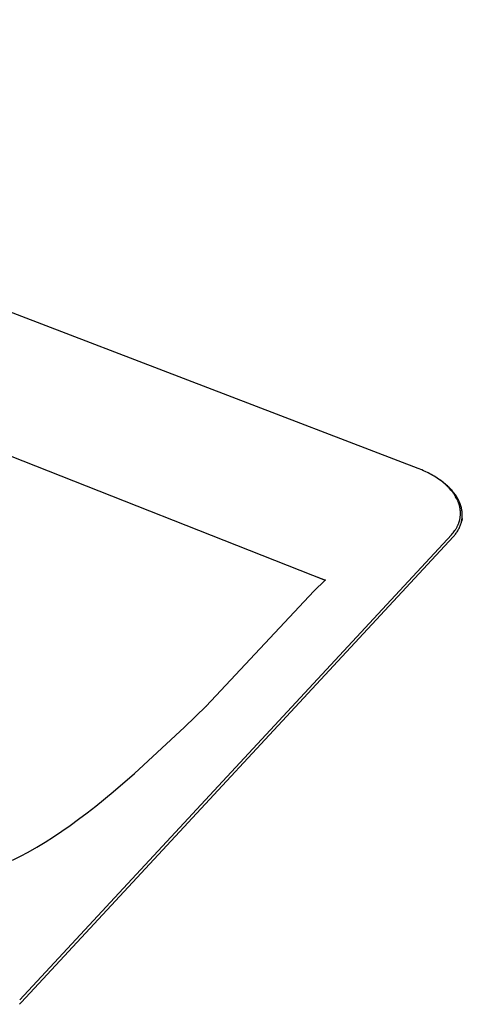
# Model space of a CAD drawing. Units: millimetres. Extents: x -915 to 993, y -683 to 298.
# Drawn here: x -310 to -116, y -672 to -240 of the extents above; entities that cross this region are included whole.
import ezdxf

# ---------------------------------------------------------------- set-up
doc = ezdxf.new("R2010")
doc.units = ezdxf.units.MM
doc.header["$MEASUREMENT"] = 0
doc.layers.add('Default', color=7, linetype='Continuous', true_color=0x000000)

msp = doc.modelspace()

# ---------------------------------------------------------------- linework, layer by layer
at = {"layer": 'Default', "color": 7, "true_color": 0xffffff}
for p, q in [((-134.85, -436.86), (-648.07, -240.07)), ((-702.13, -278.21), (-175.65, -485.76)), ((-133.3, -437.48), (-134.85, -436.86)), ((-132.54, -437.81), (-133.3, -437.48)), ((-131.78, -438.16), (-132.54, -437.81)), ((-130.47, -438.8), (-131.78, -438.16)), ((-129.81, -439.14), (-130.47, -438.8)), ((-129.17, -439.49), (-129.81, -439.14)), ((-128.5, -439.87), (-129.17, -439.49)), ((-127.83, -440.26), (-128.5, -439.87)), ((-127.17, -440.67), (-127.83, -440.26)), ((-126.52, -441.1), (-127.17, -440.67)), ((-125.95, -441.48), (-126.52, -441.1)), ((-125.64, -441.7), (-126.12, -441.37)), ((-125.39, -441.88), (-125.95, -441.48)), ((-124.7, -442.36), (-125.64, -441.7)), ((-124.84, -442.29), (-125.39, -441.88)), ((-124.29, -442.71), (-124.84, -442.29)), ((-123.79, -443.05), (-124.7, -442.36)), ((-123.75, -443.15), (-124.29, -442.71)), ((-123.35, -443.4), (-123.79, -443.05)), ((-123.22, -443.6), (-123.75, -443.15)), ((-122.92, -443.76), (-123.35, -443.4)), ((-122.7, -444.07), (-123.22, -443.6)), ((-122.49, -444.12), (-122.92, -443.76)), ((-122.19, -444.55), (-122.7, -444.07)), ((-122.08, -444.49), (-122.49, -444.12)), ((-121.77, -444.97), (-122.19, -444.55)), ((-121.68, -444.87), (-122.08, -444.49)), ((-121.35, -445.4), (-121.77, -444.97)), ((-121.29, -445.25), (-121.68, -444.87)), ((-120.94, -445.84), (-121.35, -445.4)), ((-120.91, -445.63), (-121.29, -445.25)), ((-120.55, -446.29), (-120.94, -445.84)), ((-120.53, -446.03), (-120.91, -445.63)), ((-120.15, -446.77), (-120.55, -446.29)), ((-120.18, -446.42), (-120.53, -446.03)), ((-119.83, -446.82), (-120.18, -446.42)), ((-119.76, -447.27), (-120.15, -446.77)), ((-119.49, -447.22), (-119.83, -446.82)), ((-119.38, -447.78), (-119.76, -447.27)), ((-119.17, -447.63), (-119.49, -447.22)), ((-119.03, -448.3), (-119.38, -447.78)), ((-118.86, -448.04), (-119.17, -447.63)), ((-118.73, -448.75), (-119.03, -448.3)), ((-118.56, -448.45), (-118.86, -448.04)), ((-118.45, -449.21), (-118.73, -448.75)), ((-118.28, -448.87), (-118.56, -448.45)), ((-118, -449.29), (-118.28, -448.87)), ((-118.19, -449.68), (-118.45, -449.21)), ((-117.94, -450.16), (-118.19, -449.68)), ((-117.75, -449.71), (-118, -449.29)), ((-117.69, -450.67), (-117.94, -450.16)), ((-117.5, -450.14), (-117.75, -449.71)), ((-117.57, -450.93), (-117.69, -450.67)), ((-117.46, -451.2), (-117.57, -450.93)), ((-117.27, -450.57), (-117.5, -450.14)), ((-117.35, -451.46), (-117.46, -451.2)), ((-117.24, -451.73), (-117.35, -451.46)), ((-117.05, -451), (-117.27, -450.57)), ((-117.14, -452), (-117.24, -451.73)), ((-117.05, -452.27), (-117.14, -452)), ((-116.85, -451.43), (-117.05, -451)), ((-116.97, -452.53), (-117.05, -452.27)), ((-116.89, -452.79), (-116.97, -452.53)), ((-116.81, -453.06), (-116.89, -452.79)), ((-116.66, -451.86), (-116.85, -451.43)), ((-116.74, -453.32), (-116.81, -453.06)), ((-116.49, -452.29), (-116.66, -451.86)), ((-116.33, -452.73), (-116.49, -452.29)), ((-116.19, -453.16), (-116.33, -452.73)), ((-116.06, -453.6), (-116.19, -453.16)), ((-116.68, -453.59), (-116.74, -453.32)), ((-116.62, -453.86), (-116.68, -453.59)), ((-116.57, -454.13), (-116.62, -453.86)), ((-116.52, -454.4), (-116.57, -454.13)), ((-116.48, -454.67), (-116.52, -454.4)), ((-116.44, -454.93), (-116.48, -454.67)), ((-116.41, -455.2), (-116.44, -454.93)), ((-116.39, -455.46), (-116.41, -455.2)), ((-116.41, -457.72), (-116.38, -457.49)), ((-116.37, -455.73), (-116.39, -455.46)), ((-116.38, -457.49), (-116.37, -457.25)), ((-116.35, -456), (-116.37, -455.73)), ((-116.37, -457.25), (-116.36, -457.01)), ((-116.36, -457.01), (-116.35, -456.77)), ((-116.35, -456.27), (-116.35, -456)), ((-116.34, -456.53), (-116.35, -456.27)), ((-116.35, -456.77), (-116.34, -456.53)), ((-115.94, -454.03), (-116.06, -453.6)), ((-115.84, -454.47), (-115.94, -454.03)), ((-115.75, -454.9), (-115.84, -454.47)), ((-115.68, -455.34), (-115.75, -454.9)), ((-115.62, -455.77), (-115.68, -455.34)), ((-115.58, -456.2), (-115.62, -455.77)), ((-115.55, -456.63), (-115.58, -456.2)), ((-115.54, -457.06), (-115.55, -456.63)), ((-115.55, -457.91), (-115.54, -457.49)), ((-115.54, -457.49), (-115.54, -457.06)), ((-117.62, -461.99), (-117.51, -461.76)), ((-117.51, -461.76), (-117.41, -461.53)), ((-117.41, -461.53), (-117.31, -461.3)), ((-117.31, -461.3), (-117.22, -461.07)), ((-117.22, -461.07), (-117.13, -460.83)), ((-117.13, -460.83), (-117.04, -460.6)), ((-117.04, -460.6), (-116.96, -460.36)), ((-116.96, -460.36), (-116.89, -460.12)), ((-116.89, -460.12), (-116.82, -459.89)), ((-116.82, -459.89), (-116.75, -459.65)), ((-116.75, -459.65), (-116.69, -459.41)), ((-116.69, -459.41), (-116.64, -459.16)), ((-116.64, -459.16), (-116.58, -458.92)), ((-116.58, -458.92), (-116.54, -458.68)), ((-116.54, -458.68), (-116.5, -458.43)), ((-116.5, -458.43), (-116.46, -458.2)), ((-116.46, -458.2), (-116.43, -457.96)), ((-116.44, -461.97), (-116.29, -461.58)), ((-116.43, -457.96), (-116.41, -457.72)), ((-116.29, -461.58), (-116.16, -461.19)), ((-116.16, -461.19), (-116.04, -460.79)), ((-116.04, -460.79), (-115.93, -460.39)), ((-115.93, -460.39), (-115.83, -459.98)), ((-115.83, -459.98), (-115.75, -459.58)), ((-115.63, -458.81), (-115.76, -459.88)), ((-115.75, -459.58), (-115.68, -459.16)), ((-115.68, -459.16), (-115.62, -458.75)), ((-115.62, -458.75), (-115.58, -458.33)), ((-115.58, -458.33), (-115.55, -457.91)), ((-309.58, -669.77), (-120.3, -465.87)), ((-120.3, -465.87), (-119.94, -465.46)), ((-119.94, -465.46), (-119.58, -465.05)), ((-119.58, -465.05), (-119.24, -464.62)), ((-119.31, -466.56), (-119.03, -466.24)), ((-119.24, -464.62), (-118.92, -464.18)), ((-119.03, -466.24), (-118.76, -465.92)), ((-118.92, -464.18), (-118.75, -463.94)), ((-118.76, -465.92), (-118.5, -465.59)), ((-118.75, -463.94), (-118.59, -463.71)), ((-118.59, -463.71), (-118.44, -463.46)), ((-118.5, -465.59), (-118.25, -465.25)), ((-118.44, -463.46), (-118.29, -463.22)), ((-118.29, -463.22), (-118.14, -462.97)), ((-118.25, -465.25), (-118.01, -464.9)), ((-118.14, -462.97), (-118, -462.72)), ((-118.01, -464.9), (-117.77, -464.56)), ((-118, -462.72), (-117.86, -462.47)), ((-117.86, -462.47), (-117.73, -462.22)), ((-117.77, -464.56), (-117.55, -464.2)), ((-117.73, -462.22), (-117.62, -461.99)), ((-117.55, -464.2), (-117.34, -463.84)), ((-117.34, -463.84), (-117.14, -463.48)), ((-117.14, -463.48), (-116.94, -463.11)), ((-116.94, -463.11), (-116.76, -462.73)), ((-116.76, -462.73), (-116.59, -462.35)), ((-116.59, -462.35), (-116.44, -461.97)), ((-308.8, -670.86), (-119.59, -466.88)), ((-119.59, -466.88), (-119.31, -466.56)), ((-175.65, -485.76), (-180.69, -490.71)), ((-179.33, -484.3), (-175.56, -485.79)), ((-175.66, -485.89), (-175.65, -485.76)), ((-175.56, -485.79), (-175.66, -485.89)), ((-180.69, -490.71), (-227.88, -541.05)), ((-237.27, -550.21), (-227.88, -541.05)), ((-227.88, -541.05), (-227.9, -541.22)), ((-259.3, -570.54), (-237.27, -550.21)), ((-268.63, -578.67), (-259.3, -570.54)), ((-276.2, -584.89), (-268.63, -578.67)), ((-279.95, -587.82), (-276.2, -584.89)), ((-287.39, -593.32), (-283.75, -590.68)), ((-283.75, -590.68), (-279.95, -587.82)), ((-291.08, -595.88), (-287.39, -593.32)), ((-298.35, -600.63), (-294.78, -598.35)), ((-294.78, -598.35), (-291.08, -595.88)), ((-305.81, -605.02), (-302.06, -602.88)), ((-302.06, -602.88), (-298.35, -600.63)), ((-312.78, -608.64), (-309.27, -606.88)), ((-309.27, -606.88), (-305.81, -605.02)), ((-309.7, -671.79), (-309.24, -671.32)), ((-309.24, -671.32), (-308.8, -670.86))]:
    msp.add_line(p, q, dxfattribs=at)

doc.saveas('drawing.dxf')
